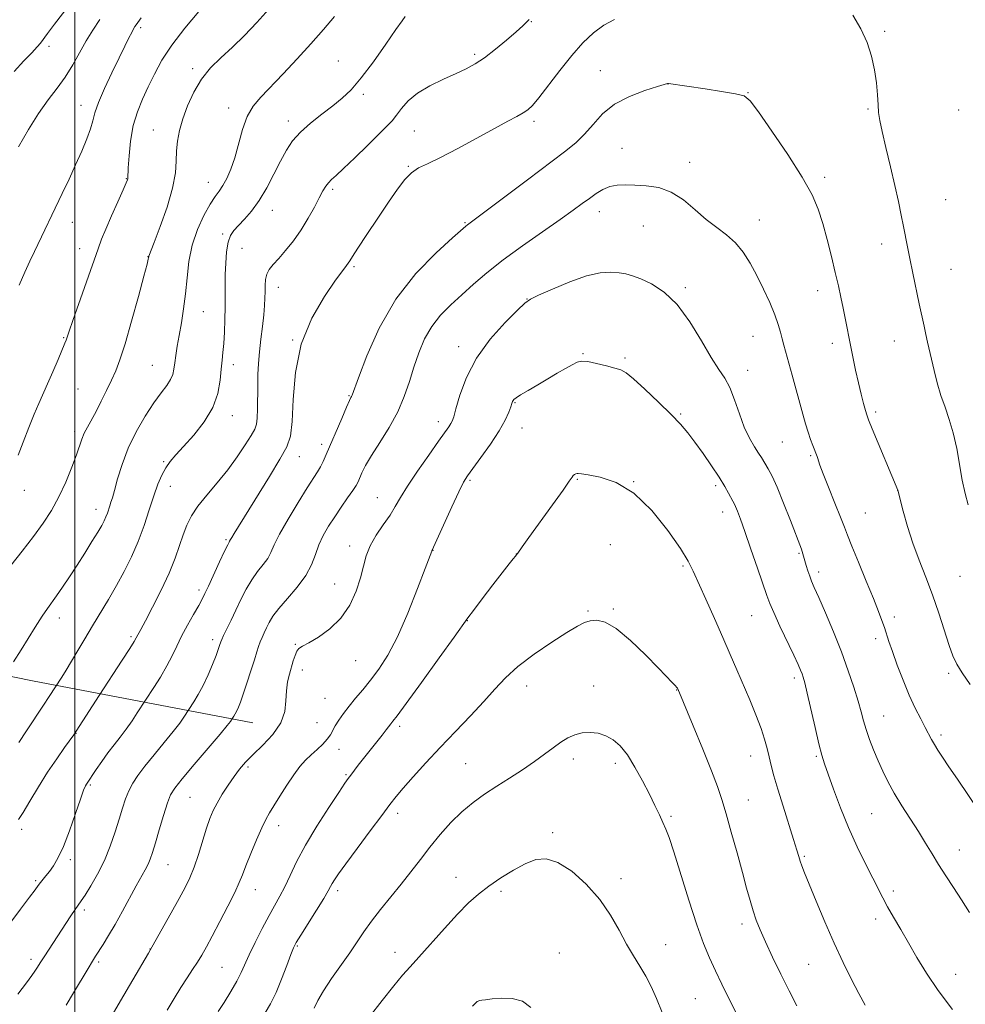
# Model space of a CAD drawing. Extents: x 2137300 to 2140200, y 307300 to 310200.
# Drawn here: x 2138484 to 2138765, y 308549 to 308842 of the extents above; entities that cross this region are included whole.
import ezdxf

# ---------------------------------------------------------------- set-up
doc = ezdxf.new("R2010")
doc.units = 0
doc.header["$MEASUREMENT"] = 0
for name, color, linetype, lineweight in [('BREAKLINE DTM HARD', 7, 'Continuous', 0), ('CONTOUR INDEX', 41, 'Continuous', 13), ('CONTOUR INTERMEDIATE', 44, 'Continuous', 0), ('GRID LINE', 7, 'Continuous', 0), ('SPOT ELEVATION DTM', 2, 'Continuous', 13)]:
    doc.layers.add(name, color=color, linetype=linetype, lineweight=lineweight)

msp = doc.modelspace()

# ---------------------------------------------------------------- linework, layer by layer
at = {"layer": 'BREAKLINE DTM HARD'}
msp.add_polyline3d([(2138552.97, 308632.41, 1130.94), (2138487.33, 308644.9, 1120.92), (2138423.33, 308657.96, 1113.11), (2138357.11, 308673.76, 1103.09), (2138308.77, 308715.06, 1093.18), (2138280.76, 308759.89, 1082.73), (2138266.88, 308820.84, 1070.56)], dxfattribs=at)
at = {"layer": 'CONTOUR INDEX', "flags": 128}
for points, elevation in [([(2138499.606, 308848.229), (2138493.845, 308840.677), (2138491.788, 308837.927), (2138489.706, 308835.06), (2138488.723, 308833.897), (2138487.105, 308832.156), (2138484.799, 308829.727), (2138481.857, 308826.605)], 1110), ([(2138577.314, 308842.948), (2138574.025, 308839.105), (2138570.295, 308834.876), (2138566.17, 308830.357), (2138562.018, 308825.927), (2138555.333, 308818.962), (2138553.073, 308816.213), (2138551.333, 308813.13), (2138549.943, 308809.256), (2138547.625, 308800.866), (2138546.448, 308797.421), (2138545.25, 308794.677), (2138544.09, 308792.57), (2138542.986, 308790.943), (2138541.785, 308789.29), (2138540.294, 308787.015), (2138538.42, 308783.683), (2138536.476, 308779.493), (2138534.876, 308774.804), (2138533.912, 308769.938), (2138533.38, 308765.064), (2138532.952, 308760.315), (2138532.377, 308755.814), (2138531.695, 308751.655), (2138531.022, 308747.926), (2138530.457, 308744.694), (2138530.017, 308741.959), (2138529.703, 308739.702), (2138529.477, 308737.873), (2138529.152, 308736.289), (2138528.502, 308734.737), (2138527.343, 308732.988), (2138525.664, 308730.764), (2138523.495, 308727.773), (2138520.921, 308723.835), (2138518.253, 308719.216), (2138515.857, 308714.295), (2138514.016, 308709.46), (2138512.695, 308705.126), (2138511.779, 308701.72), (2138511.154, 308699.513), (2138510.716, 308698.158), (2138510.366, 308697.152), (2138509.639, 308694.952), (2138509.221, 308693.813), (2138508.72, 308692.678), (2138507.974, 308691.277), (2138506.796, 308689.272), (2138505.064, 308686.442), (2138502.933, 308683.04), (2138500.627, 308679.435), (2138498.353, 308675.969), (2138496.261, 308672.863), (2138494.488, 308670.31), (2138491.777, 308666.54), (2138490.206, 308664.203), (2138488.148, 308660.961), (2138483.939, 308654.184), (2138481.688, 308650.618)], 1120), ([(2138769.317, 308606.184), (2138762.901, 308615.593), (2138760.371, 308619.33), (2138758.469, 308622.165), (2138757.087, 308624.285), (2138756.057, 308625.97), (2138755.21, 308627.492), (2138753.336, 308631.073), (2138751.985, 308633.601), (2138750.365, 308636.773), (2138748.577, 308640.63), (2138746.735, 308645.103), (2138745.004, 308649.661), (2138743.562, 308653.662), (2138742.527, 308656.646), (2138741.147, 308660.804), (2138740.436, 308662.885), (2138739.429, 308665.605), (2138737.902, 308669.461), (2138735.755, 308674.664), (2138733.411, 308680.284), (2138731.42, 308685.111), (2138730.149, 308688.337), (2138729.232, 308690.79), (2138728.119, 308693.703), (2138726.439, 308697.907), (2138724.529, 308702.628), (2138722.903, 308706.689), (2138721.944, 308709.211), (2138721.503, 308710.51), (2138721.298, 308711.2), (2138721.088, 308711.818), (2138719.818, 308715.069), (2138719.149, 308716.893), (2138718.422, 308719.054), (2138717.67, 308721.54), (2138716.851, 308724.45), (2138713.671, 308736.086), (2138711.203, 308744.966), (2138710.689, 308746.925), (2138710.196, 308748.913), (2138709.543, 308751.208), (2138708.526, 308754.08), (2138707.012, 308757.682), (2138705.142, 308761.714), (2138703.131, 308765.76), (2138701.13, 308769.469), (2138699.053, 308772.736), (2138696.755, 308775.521), (2138694.128, 308777.853), (2138691.207, 308780.044), (2138688.067, 308782.475), (2138684.767, 308785.366), (2138681.308, 308788.283), (2138677.679, 308790.63), (2138673.911, 308791.974), (2138670.213, 308792.541), (2138666.838, 308792.722), (2138663.972, 308792.814), (2138661.525, 308792.738), (2138659.339, 308792.324), (2138657.275, 308791.452), (2138655.264, 308790.219), (2138653.254, 308788.774), (2138651.113, 308787.187), (2138648.387, 308785.202), (2138644.541, 308782.483), (2138639.286, 308778.839), (2138633.314, 308774.648), (2138627.563, 308770.434), (2138622.756, 308766.613), (2138618.765, 308763.179), (2138615.248, 308760.022), (2138611.942, 308757.012), (2138608.906, 308753.95), (2138606.276, 308750.618), (2138604.144, 308746.862), (2138602.421, 308742.768), (2138600.97, 308738.486), (2138599.63, 308734.133), (2138598.127, 308729.691), (2138596.164, 308725.114), (2138593.582, 308720.425), (2138590.785, 308715.949), (2138588.316, 308712.083), (2138586.591, 308709.125), (2138585.507, 308706.981), (2138584.329, 308704.315), (2138583.729, 308703.19), (2138582.76, 308701.668), (2138581.237, 308699.46), (2138579.348, 308696.759), (2138577.371, 308693.877), (2138575.546, 308691.062), (2138573.961, 308688.3), (2138572.665, 308685.508), (2138571.623, 308682.612), (2138570.469, 308679.56), (2138568.752, 308676.309), (2138566.206, 308672.872), (2138563.311, 308669.509), (2138560.731, 308666.537), (2138558.967, 308664.186), (2138557.86, 308662.33), (2138557.086, 308660.753), (2138556.383, 308659.276), (2138555.728, 308657.866), (2138555.163, 308656.528), (2138554.691, 308655.199), (2138554.178, 308653.549), (2138553.455, 308651.185), (2138552.419, 308647.899), (2138551.24, 308644.245), (2138550.152, 308640.964), (2138549.333, 308638.619), (2138548.732, 308637.067), (2138548.239, 308635.987), (2138547.773, 308635.115), (2138547.359, 308634.424), (2138546.643, 308633.316), (2138546.328, 308632.864), (2138545.37, 308631.644), (2138543.237, 308629.069), (2138539.675, 308624.86), (2138535.536, 308619.99), (2138531.946, 308615.743), (2138529.73, 308612.996), (2138528.501, 308610.985), (2138527.571, 308608.541), (2138526.407, 308604.851), (2138525.111, 308600.544), (2138523.944, 308596.606), (2138523.089, 308593.78), (2138522.424, 308591.825), (2138521.754, 308590.257), (2138520.899, 308588.622), (2138518.231, 308583.864), (2138514.131, 308576.266), (2138511.97, 308572.354), (2138510.019, 308569.011), (2138508.368, 308566.329), (2138506.135, 308562.845), (2138505.207, 308561.362), (2138503.887, 308559.183), (2138499.572, 308551.956), (2138497.324, 308548.229)], 1130), ([(2138699.932, 308539.943), (2138692.753, 308554.484), (2138690.797, 308558.515), (2138689.017, 308562.351), (2138687.249, 308566.635), (2138685.259, 308572.213), (2138682.916, 308579.518), (2138678.471, 308593.944), (2138677.057, 308598.218), (2138676.074, 308600.776), (2138675.195, 308602.718), (2138674.14, 308604.97), (2138672.805, 308607.77), (2138671.13, 308611.179), (2138669.096, 308615.155), (2138666.854, 308619.233), (2138664.594, 308622.842), (2138662.455, 308625.538), (2138660.364, 308627.388), (2138658.193, 308628.586), (2138655.858, 308629.297), (2138653.453, 308629.568), (2138651.113, 308629.416), (2138648.934, 308628.862), (2138646.842, 308627.924), (2138644.72, 308626.624), (2138642.446, 308624.987), (2138639.878, 308623.05), (2138636.865, 308620.855), (2138633.331, 308618.458), (2138629.495, 308615.969), (2138625.652, 308613.513), (2138622.03, 308611.153), (2138618.604, 308608.71), (2138615.285, 308605.945), (2138612.009, 308602.693), (2138608.815, 308599.098), (2138605.77, 308595.38), (2138602.903, 308591.71), (2138600.092, 308588.056), (2138597.182, 308584.336), (2138591.033, 308576.763), (2138588.308, 308573.277), (2138586.088, 308570.172), (2138584.082, 308567.171), (2138581.879, 308563.903), (2138576.437, 308556.204), (2138574.026, 308552.579), (2138572.348, 308549.633), (2138571.258, 308547.336)], 1140)]:
    msp.add_lwpolyline(points, dxfattribs=dict(at, elevation=elevation))
at = {"layer": 'CONTOUR INTERMEDIATE', "flags": 128}
for points, elevation in [([(2138557.769, 308845.176), (2138554.155, 308841.208), (2138550.482, 308837.362), (2138546.888, 308833.821), (2138543.497, 308830.674), (2138540.401, 308827.632), (2138537.68, 308824.312), (2138535.401, 308820.464), (2138533.565, 308816.365), (2138532.159, 308812.427), (2138531.162, 308808.957), (2138530.535, 308805.852), (2138530.231, 308802.907), (2138530.14, 308799.874), (2138529.898, 308796.333), (2138529.077, 308791.821), (2138527.426, 308786.162), (2138525.397, 308780.335), (2138523.623, 308775.607), (2138522.019, 308771.487), (2138521.977, 308771.346), (2138521.928, 308771.03), (2138521.842, 308770.624), (2138521.467, 308769.152), (2138520.531, 308765.619), (2138518.886, 308759.502), (2138516.867, 308752.159), (2138514.93, 308745.419), (2138513.409, 308740.645), (2138512.156, 308737.336), (2138510.898, 308734.528), (2138509.434, 308731.468), (2138507.844, 308728.271), (2138506.281, 308725.266), (2138503.689, 308720.565), (2138502.757, 308718.727), (2138502.066, 308717.027), (2138500.464, 308712.34), (2138499.069, 308708.59), (2138497.277, 308704.215), (2138495.228, 308699.798), (2138493.01, 308695.77), (2138490.523, 308691.938), (2138487.618, 308687.953), (2138484.256, 308683.612), (2138480.844, 308679.288)], 1118), ([(2138536.858, 308844.464), (2138532.741, 308839.508), (2138528.889, 308834.478), (2138525.917, 308829.922), (2138523.677, 308825.824), (2138521.832, 308822.031), (2138520.119, 308818.371), (2138518.592, 308814.6), (2138517.381, 308810.459), (2138516.577, 308805.861), (2138516.111, 308801.41), (2138515.873, 308797.888), (2138515.702, 308794.618), (2138515.611, 308794.292), (2138515.234, 308793.387), (2138514.322, 308791.321), (2138512.745, 308787.777), (2138510.861, 308783.514), (2138509.151, 308779.556), (2138507.931, 308776.561), (2138506.877, 308773.706), (2138499.375, 308752.399), (2138498.261, 308749.177), (2138497.556, 308747.057), (2138497.365, 308746.541), (2138496.977, 308745.596), (2138494.94, 308740.723), (2138493.386, 308737.051), (2138491.829, 308733.456), (2138489.203, 308727.639), (2138487.828, 308724.435), (2138486.228, 308720.446), (2138484.566, 308716.135), (2138483.078, 308712.175)], 1116), ([(2138660.721, 308842.065), (2138657.543, 308840.412), (2138654.486, 308838.145), (2138651.351, 308835.121), (2138648.014, 308831.326), (2138644.45, 308826.877), (2138638.205, 308818.768), (2138636.288, 308816.452), (2138634.909, 308815.129), (2138633.541, 308814.215), (2138631.683, 308813.186), (2138628.962, 308811.735), (2138625.03, 308809.614), (2138619.778, 308806.726), (2138614.036, 308803.596), (2138608.867, 308800.903), (2138605.07, 308799.11), (2138602.382, 308797.821), (2138600.274, 308796.422), (2138598.263, 308794.383), (2138596.053, 308791.497), (2138593.395, 308787.637), (2138590.189, 308782.86), (2138586.934, 308777.959), (2138584.276, 308773.911), (2138582.681, 308771.426), (2138581.883, 308770.149), (2138581.435, 308769.456), (2138580.888, 308768.715), (2138579.783, 308767.247), (2138577.662, 308764.364), (2138574.315, 308759.562), (2138570.547, 308753.079), (2138567.412, 308745.337), (2138565.682, 308736.886), (2138564.995, 308728.782), (2138564.708, 308722.208), (2138564.222, 308717.883), (2138563.131, 308714.689), (2138561.079, 308711.042), (2138557.907, 308705.847), (2138547.415, 308688.896), (2138546.705, 308687.712), (2138546.341, 308687.066), (2138546.077, 308686.563), (2138545.92, 308686.315), (2138545.497, 308685.522), (2138544.588, 308683.647), (2138543.086, 308680.415), (2138539.774, 308673.19), (2138538.721, 308670.933), (2138537.893, 308669.294), (2138536.863, 308667.441), (2138535.333, 308664.763), (2138533.518, 308661.53), (2138531.759, 308658.233), (2138530.294, 308655.235), (2138528.93, 308652.379), (2138527.37, 308649.377), (2138525.437, 308646.085), (2138523.453, 308642.929), (2138518.562, 308635.375), (2138517.009, 308633.035), (2138515.256, 308630.54), (2138513.464, 308628.185), (2138511.657, 308625.897), (2138509.826, 308623.509), (2138507.993, 308620.946), (2138506.322, 308618.492), (2138503.444, 308614.184), (2138503.12, 308613.605), (2138502.574, 308612.314), (2138501.614, 308609.68), (2138500.131, 308605.373), (2138498.337, 308600.268), (2138496.527, 308595.538), (2138494.935, 308592.092), (2138493.573, 308589.769), (2138492.393, 308588.144), (2138491.357, 308586.85), (2138489.711, 308584.857), (2138489.039, 308583.972), (2138488.09, 308582.673), (2138486.433, 308580.44), (2138483.763, 308576.904), (2138476.291, 308567.046)], 1126), ([(2138507.386, 308842.052), (2138505.295, 308838.921), (2138503.34, 308835.732), (2138499.335, 308828.536), (2138497.118, 308824.939), (2138494.671, 308821.567), (2138491.999, 308818.095), (2138489.123, 308814.084), (2138486.106, 308809.278), (2138483.182, 308804.17)], 1112), ([(2138635.28, 308842.064), (2138633.469, 308840.236), (2138631.452, 308838.42), (2138628.599, 308835.971), (2138625.253, 308833.208), (2138621.998, 308830.692), (2138619.232, 308828.823), (2138616.6, 308827.376), (2138613.559, 308825.969), (2138609.771, 308824.291), (2138605.708, 308822.33), (2138602.044, 308820.145), (2138599.294, 308817.823), (2138597.321, 308815.553), (2138595.825, 308813.551), (2138594.481, 308811.903), (2138592.852, 308810.179), (2138590.476, 308807.822), (2138587.105, 308804.508), (2138583.349, 308800.843), (2138580.032, 308797.663), (2138577.777, 308795.586), (2138576.395, 308794.342), (2138575.496, 308793.438), (2138574.726, 308792.425), (2138573.881, 308791.017), (2138572.792, 308788.973), (2138571.332, 308786.153), (2138569.518, 308782.827), (2138567.407, 308779.368), (2138565.087, 308776.11), (2138562.768, 308773.227), (2138560.694, 308770.854), (2138559.062, 308769.054), (2138557.887, 308767.6), (2138557.14, 308766.194), (2138556.772, 308764.598), (2138556.655, 308762.827), (2138556.642, 308760.957), (2138556.601, 308759.008), (2138556.474, 308756.781), (2138556.219, 308754.022), (2138555.82, 308750.587), (2138555.36, 308746.774), (2138554.948, 308742.992), (2138554.668, 308739.54), (2138554.509, 308736.272), (2138554.433, 308732.932), (2138554.373, 308726.001), (2138554.289, 308723.259), (2138554.076, 308721.438), (2138553.544, 308719.983), (2138552.48, 308718.127), (2138550.726, 308715.303), (2138548.358, 308711.731), (2138545.513, 308707.828), (2138542.367, 308703.964), (2138539.272, 308700.313), (2138536.623, 308697.002), (2138534.702, 308694.086), (2138533.338, 308691.345), (2138532.247, 308688.489), (2138531.154, 308685.252), (2138529.822, 308681.477), (2138528.024, 308677.029), (2138525.658, 308671.943), (2138523.135, 308666.913), (2138520.991, 308662.803), (2138519.628, 308660.239), (2138518.269, 308657.721), (2138517.672, 308656.714), (2138516.352, 308654.624), (2138514.097, 308651.141), (2138507.208, 308640.59), (2138500.375, 308629.902), (2138499.664, 308628.862), (2138496.89, 308625.061), (2138494.539, 308621.735), (2138491.85, 308617.722), (2138489.092, 308613.33), (2138486.553, 308609.124), (2138484.524, 308605.736), (2138483.19, 308603.595)], 1124), ([(2138598.421, 308842.946), (2138597.462, 308841.674), (2138595.629, 308839.066), (2138592.601, 308834.708), (2138588.905, 308829.503), (2138585.282, 308824.68), (2138582.268, 308821.156), (2138579.594, 308818.59), (2138576.787, 308816.33), (2138573.536, 308813.857), (2138570.161, 308811.197), (2138567.147, 308808.51), (2138564.831, 308805.884), (2138562.985, 308803.097), (2138561.237, 308799.852), (2138559.29, 308795.99), (2138557.15, 308791.895), (2138554.901, 308788.087), (2138552.639, 308784.98), (2138550.515, 308782.559), (2138548.697, 308780.702), (2138547.308, 308779.229), (2138546.31, 308777.722), (2138545.622, 308775.708), (2138545.172, 308772.865), (2138544.909, 308769.492), (2138544.788, 308766.042), (2138544.762, 308762.841), (2138544.773, 308759.719), (2138544.76, 308756.38), (2138544.673, 308752.653), (2138544.518, 308748.876), (2138544.313, 308745.513), (2138544.076, 308742.856), (2138543.825, 308740.5), (2138543.581, 308737.871), (2138543.289, 308734.534), (2138542.597, 308730.619), (2138541.08, 308726.398), (2138538.498, 308722.151), (2138535.363, 308718.192), (2138532.369, 308714.846), (2138530.059, 308712.312), (2138528.355, 308710.3), (2138527.022, 308708.395), (2138525.848, 308706.219), (2138524.71, 308703.534), (2138523.506, 308700.141), (2138522.146, 308695.94), (2138520.597, 308691.236), (2138518.838, 308686.435), (2138516.859, 308681.863), (2138514.694, 308677.523), (2138512.386, 308673.334), (2138509.985, 308669.234), (2138505.189, 308661.292), (2138502.939, 308657.493), (2138500.856, 308653.939), (2138498.976, 308650.769), (2138497.344, 308648.112), (2138496.029, 308646.043), (2138492.302, 308640.284), (2138490.592, 308637.665), (2138485.559, 308630.031), (2138483.285, 308626.612)], 1122), ([(2138519.709, 308842.575), (2138518.209, 308840.465), (2138517.865, 308839.958), (2138517.467, 308839.303), (2138516.9, 308838.257), (2138516.052, 308836.59), (2138514.83, 308834.116), (2138513.144, 308830.66), (2138510.999, 308826.221), (2138508.783, 308821.482), (2138506.979, 308817.302), (2138505.911, 308814.271), (2138505.27, 308811.92), (2138504.586, 308809.511), (2138503.488, 308806.464), (2138501.988, 308802.816), (2138500.197, 308798.758), (2138498.225, 308794.483), (2138496.192, 308790.19), (2138487.885, 308772.935), (2138486.518, 308770.035), (2138485.049, 308766.761), (2138483.392, 308762.858)], 1114), ([(2138766.094, 308697.412), (2138765.215, 308700.796), (2138764.377, 308704.714), (2138762.7, 308714.212), (2138761.698, 308718.865), (2138760.507, 308722.892), (2138759.226, 308726.497), (2138757.99, 308730.034), (2138756.91, 308733.743), (2138755.996, 308737.416), (2138754.038, 308745.855), (2138753.513, 308748.167), (2138752.965, 308750.707), (2138751.564, 308757.369), (2138749.625, 308766.462), (2138748.723, 308770.799), (2138748.021, 308774.355), (2138746.873, 308780.423), (2138746.198, 308783.807), (2138745.35, 308787.801), (2138744.27, 308792.6), (2138742.952, 308798.211), (2138741.606, 308803.883), (2138740.494, 308808.68), (2138739.807, 308811.967), (2138739.453, 308814.328), (2138739.263, 308816.649), (2138739.082, 308819.629), (2138738.779, 308823.2), (2138738.233, 308827.106), (2138737.329, 308831.126), (2138735.985, 308835.196), (2138734.124, 308839.285), (2138731.719, 308843.376)], 1126), ([(2138766.716, 308643.883), (2138764.383, 308647.29), (2138762.767, 308649.912), (2138761.602, 308652.358), (2138760.484, 308655.47), (2138757.411, 308665.1), (2138755.521, 308670.614), (2138753.504, 308675.891), (2138751.491, 308680.96), (2138749.625, 308685.981), (2138748.034, 308690.984), (2138746.779, 308695.489), (2138745.164, 308701.791), (2138737.566, 308720.072), (2138736.466, 308722.751), (2138735.911, 308724.235), (2138735.509, 308725.58), (2138734.946, 308727.638), (2138734.222, 308730.439), (2138733.414, 308733.808), (2138732.59, 308737.565), (2138731.778, 308741.508), (2138728.877, 308756.028), (2138728.202, 308759.271), (2138727.45, 308762.711), (2138726.528, 308766.701), (2138725.378, 308771.439), (2138724.087, 308776.504), (2138722.775, 308781.32), (2138721.446, 308785.557), (2138719.621, 308789.863), (2138716.703, 308795.131), (2138712.398, 308801.845), (2138707.629, 308808.842), (2138703.622, 308814.553), (2138701.173, 308817.838), (2138699.36, 308819.295), (2138696.831, 308819.952), (2138692.671, 308820.64), (2138687.712, 308821.4), (2138676.807, 308823.049), (2138676.729, 308823.043), (2138676.577, 308822.979), (2138673.522, 308822.068), (2138669.813, 308820.91), (2138665.214, 308819.168), (2138660.744, 308816.827), (2138657.179, 308813.941), (2138654.351, 308810.835), (2138651.851, 308807.902), (2138649.233, 308805.35), (2138645.886, 308802.653), (2138634.783, 308794.298), (2138618.947, 308782.35), (2138616.915, 308780.841), (2138616.466, 308780.473), (2138612.471, 308776.962), (2138607.606, 308772.558), (2138601.554, 308766.36), (2138595.546, 308758.697), (2138590.602, 308750.084), (2138586.908, 308741.797), (2138584.44, 308735.301), (2138582.566, 308730.136), (2138582.397, 308729.717), (2138582.223, 308729.38), (2138581.801, 308728.496), (2138580.924, 308726.53), (2138579.48, 308723.188), (2138574.871, 308712.404), (2138573.931, 308710.315), (2138573.131, 308708.731), (2138572.277, 308707.288), (2138569.19, 308702.467), (2138566.48, 308698.116), (2138563.491, 308693.152), (2138560.947, 308688.66), (2138559.356, 308685.446), (2138558.367, 308683.225), (2138557.414, 308681.436), (2138556.063, 308679.594), (2138554.404, 308677.515), (2138552.66, 308675.092), (2138551.01, 308672.266), (2138549.458, 308669.181), (2138547.965, 308666.033), (2138546.524, 308663.026), (2138544.292, 308658.43), (2138543.742, 308657.251), (2138543.477, 308656.603), (2138543.104, 308655.452), (2138542.707, 308654.332), (2138542.016, 308652.51), (2138540.961, 308649.859), (2138539.635, 308646.73), (2138538.173, 308643.597), (2138536.714, 308640.871), (2138535.419, 308638.711), (2138532.445, 308634.119), (2138531.189, 308632.34), (2138529.246, 308629.804), (2138526.567, 308626.519), (2138523.578, 308622.915), (2138520.823, 308619.53), (2138518.721, 308616.759), (2138517.198, 308614.421), (2138516.051, 308612.194), (2138515.092, 308609.783), (2138514.176, 308607.013), (2138513.172, 308603.739), (2138511.965, 308599.889), (2138510.5, 308595.679), (2138508.743, 308591.401), (2138506.718, 308587.344), (2138504.69, 308583.811), (2138502.988, 308581.102), (2138501.824, 308579.365), (2138500.007, 308576.797), (2138498.715, 308574.87), (2138490.773, 308562.697), (2138489.824, 308561.198), (2138488.63, 308559.26), (2138488.08, 308558.405), (2138487.173, 308557.119), (2138485.54, 308554.922), (2138482.964, 308551.533)], 1128), ([(2138766.538, 308575.893), (2138764.148, 308579.676), (2138761.778, 308583.338), (2138759.481, 308586.846), (2138757.333, 308590.182), (2138755.367, 308593.368), (2138753.427, 308596.575), (2138751.313, 308600.011), (2138746.408, 308607.73), (2138744.109, 308611.497), (2138742.222, 308614.888), (2138740.665, 308618.028), (2138739.284, 308621.127), (2138737.966, 308624.328), (2138736.756, 308627.499), (2138735.742, 308630.439), (2138734.959, 308633.061), (2138734.23, 308635.733), (2138733.329, 308638.934), (2138732.067, 308643.034), (2138730.408, 308647.967), (2138728.354, 308653.554), (2138725.974, 308659.52), (2138723.593, 308665.19), (2138721.602, 308669.79), (2138720.282, 308672.793), (2138719.475, 308674.664), (2138718.916, 308676.115), (2138718.39, 308677.701), (2138717.892, 308679.348), (2138716.904, 308682.802), (2138716.688, 308683.486), (2138716.423, 308684.224), (2138713.171, 308692.721), (2138711.147, 308697.909), (2138709.205, 308702.646), (2138707.68, 308705.981), (2138706.561, 308708.094), (2138704.524, 308711.511), (2138703.679, 308712.838), (2138702.454, 308714.72), (2138700.971, 308717.269), (2138699.419, 308720.561), (2138697.947, 308724.547), (2138696.536, 308728.697), (2138695.124, 308732.353), (2138693.624, 308735.139), (2138691.847, 308737.781), (2138689.577, 308741.28), (2138686.664, 308746.276), (2138683.225, 308751.947), (2138679.439, 308757.11), (2138675.518, 308760.841), (2138671.783, 308763.265), (2138668.582, 308764.77), (2138666.133, 308765.704), (2138664.122, 308766.259), (2138662.101, 308766.589), (2138659.659, 308766.769), (2138656.519, 308766.561), (2138652.44, 308765.647), (2138647.403, 308763.873), (2138642.275, 308761.731), (2138638.145, 308759.877), (2138635.702, 308758.699), (2138634.035, 308757.533), (2138631.831, 308755.448), (2138628.175, 308751.763), (2138623.744, 308746.804), (2138619.607, 308741.144), (2138616.61, 308735.372), (2138614.681, 308730.131), (2138613.521, 308726.075), (2138612.846, 308723.642), (2138612.42, 308722.378), (2138612.022, 308721.612), (2138611.415, 308720.701), (2138608.333, 308716.375), (2138605.392, 308712.222), (2138602.05, 308707.411), (2138599.065, 308702.944), (2138596.972, 308699.552), (2138595.426, 308696.896), (2138593.857, 308694.366), (2138591.867, 308691.494), (2138589.743, 308688.372), (2138587.944, 308685.235), (2138586.778, 308682.228), (2138585.969, 308679.145), (2138585.089, 308675.692), (2138583.768, 308671.705), (2138581.852, 308667.53), (2138579.241, 308663.644), (2138575.961, 308660.442), (2138572.548, 308657.995), (2138569.661, 308656.294), (2138567.789, 308655.263), (2138566.725, 308654.553), (2138566.093, 308653.751), (2138565.569, 308652.531), (2138565.052, 308650.919), (2138563.885, 308646.945), (2138563.332, 308644.624), (2138562.978, 308641.996), (2138562.847, 308639.018), (2138562.481, 308635.777), (2138561.306, 308632.392), (2138558.964, 308628.997), (2138555.972, 308625.79), (2138553.067, 308622.984), (2138550.806, 308620.695), (2138549.026, 308618.646), (2138547.385, 308616.462), (2138545.632, 308613.886), (2138543.885, 308611.129), (2138542.354, 308608.52), (2138541.175, 308606.248), (2138540.202, 308603.937), (2138539.215, 308601.075), (2138536.772, 308593.223), (2138535.489, 308589.38), (2138534.254, 308586.258), (2138532.862, 308583.375), (2138531.042, 308580.018), (2138528.668, 308575.761), (2138522.93, 308565.59), (2138521.894, 308563.803), (2138517.216, 308555.835), (2138513.541, 308549.552), (2138509.984, 308543.43)], 1132), ([(2138761.447, 308547.013), (2138757.223, 308552.609), (2138753.726, 308557.795), (2138750.867, 308562.504), (2138748.369, 308566.832), (2138746.021, 308570.841), (2138743.883, 308574.459), (2138742.084, 308577.584), (2138740.668, 308580.227), (2138737.732, 308586.091), (2138735.57, 308590.346), (2138733.043, 308595.476), (2138730.448, 308601.177), (2138728.053, 308607.087), (2138726.005, 308612.608), (2138724.416, 308617.084), (2138723.332, 308620.173), (2138722.51, 308622.783), (2138721.636, 308626.137), (2138720.493, 308631.028), (2138718.168, 308641.311), (2138717.443, 308644.351), (2138716.981, 308646.029), (2138716.618, 308647.065), (2138716.18, 308648.145), (2138715.438, 308649.81), (2138714.155, 308652.568), (2138710.053, 308661.264), (2138708.193, 308665.284), (2138707.006, 308668.023), (2138706.136, 308670.361), (2138703.372, 308678.496), (2138701.396, 308684.242), (2138699.574, 308689.481), (2138698.259, 308693.184), (2138697.4, 308695.507), (2138696.842, 308696.901), (2138696.435, 308697.8), (2138696.043, 308698.553), (2138694.762, 308700.902), (2138693.603, 308702.923), (2138691.918, 308705.649), (2138689.658, 308709.067), (2138687.119, 308712.742), (2138684.681, 308716.131), (2138682.571, 308718.884), (2138680.39, 308721.421), (2138677.584, 308724.356), (2138673.841, 308728.055), (2138669.814, 308731.898), (2138666.397, 308735.017), (2138664.194, 308736.797), (2138662.641, 308737.625), (2138660.884, 308738.139), (2138658.326, 308738.825), (2138655.397, 308739.569), (2138652.781, 308740.107), (2138650.96, 308740.223), (2138649.595, 308739.896), (2138648.144, 308739.157), (2138646.174, 308738.041), (2138643.707, 308736.62), (2138640.874, 308734.973), (2138637.855, 308733.204), (2138635.019, 308731.524), (2138632.783, 308730.169), (2138631.442, 308729.307), (2138630.802, 308728.817), (2138630.543, 308728.512), (2138630.386, 308728.194), (2138630.189, 308727.647), (2138629.85, 308726.645), (2138629.244, 308724.993), (2138628.163, 308722.606), (2138626.376, 308719.428), (2138623.806, 308715.536), (2138620.97, 308711.557), (2138618.537, 308708.249), (2138616.955, 308706.053), (2138615.788, 308704.119), (2138614.381, 308701.275), (2138612.293, 308696.787), (2138606.315, 308683.705), (2138606.279, 308683.593), (2138604.348, 308678.465), (2138602.073, 308672.493), (2138599.147, 308665.156), (2138596.047, 308658.084), (2138593.163, 308652.555), (2138590.526, 308648.412), (2138588.073, 308645.142), (2138585.763, 308642.306), (2138583.617, 308639.754), (2138581.675, 308637.412), (2138579.976, 308635.228), (2138578.567, 308633.243), (2138577.496, 308631.523), (2138576.079, 308628.817), (2138575.176, 308627.526), (2138573.821, 308626.085), (2138572.151, 308624.525), (2138570.391, 308622.916), (2138568.706, 308621.271), (2138567.013, 308619.374), (2138565.167, 308616.95), (2138563.096, 308613.871), (2138561.024, 308610.587), (2138559.245, 308607.693), (2138557.947, 308605.556), (2138556.879, 308603.627), (2138555.678, 308601.128), (2138554.105, 308597.556), (2138552.399, 308593.505), (2138550.918, 308589.845), (2138549.881, 308587.147), (2138548.942, 308584.798), (2138547.613, 308581.885), (2138545.573, 308577.801), (2138543.164, 308573.16), (2138540.896, 308568.881), (2138539.144, 308565.648), (2138537.759, 308563.212), (2138536.459, 308561.09), (2138535.011, 308558.861), (2138533.372, 308556.371), (2138531.547, 308553.525), (2138529.559, 308550.284), (2138527.498, 308546.804)], 1134), ([(2138735.409, 308548.253), (2138733.569, 308551.723), (2138731.375, 308555.958), (2138728.873, 308560.975), (2138726.167, 308566.741), (2138723.392, 308573.082), (2138720.817, 308579.247), (2138718.745, 308584.341), (2138717.386, 308587.725), (2138716.584, 308589.793), (2138716.092, 308591.194), (2138715.666, 308592.566), (2138715.082, 308594.512), (2138714.12, 308597.621), (2138710.962, 308607.552), (2138709.396, 308612.609), (2138708.236, 308616.609), (2138707.42, 308619.714), (2138706.799, 308622.321), (2138706.216, 308624.814), (2138705.485, 308627.526), (2138704.413, 308630.776), (2138702.874, 308634.768), (2138701.022, 308639.24), (2138697.192, 308648.244), (2138695.245, 308652.785), (2138693.043, 308657.827), (2138690.499, 308663.546), (2138687.932, 308669.278), (2138684.225, 308677.64), (2138682.695, 308680.65), (2138680.362, 308684.435), (2138676.637, 308689.8), (2138671.838, 308695.76), (2138666.508, 308700.881), (2138661.195, 308704.079), (2138656.468, 308705.679), (2138652.901, 308706.351), (2138650.871, 308706.668), (2138649.968, 308706.785), (2138649.585, 308706.756), (2138649.226, 308706.626), (2138648.838, 308706.414), (2138648.481, 308706.132), (2138648.109, 308705.673), (2138647.271, 308704.463), (2138645.407, 308701.808), (2138642.228, 308697.364), (2138635.254, 308687.673), (2138633.271, 308684.891), (2138631.97, 308683.028), (2138631.769, 308682.767), (2138631.201, 308682.103), (2138630.566, 308681.316), (2138629.395, 308679.826), (2138624.517, 308673.537), (2138621.343, 308669.417), (2138618.701, 308665.957), (2138617.065, 308663.753), (2138612.947, 308657.967), (2138608.481, 308651.764), (2138603.214, 308644.491), (2138598.658, 308638.232), (2138595.947, 308634.547), (2138594.69, 308632.878), (2138594.117, 308632.139), (2138592.754, 308630.33), (2138591.542, 308628.77), (2138585.972, 308621.802), (2138584.369, 308619.758), (2138582.151, 308616.859), (2138581.403, 308615.85), (2138580.393, 308614.4), (2138578.568, 308611.685), (2138575.597, 308607.186), (2138572.029, 308601.603), (2138568.637, 308595.939), (2138566.016, 308591.016), (2138564.063, 308586.922), (2138562.498, 308583.566), (2138561.06, 308580.778), (2138557.835, 308574.988), (2138555.795, 308571.115), (2138553.7, 308566.965), (2138551.894, 308563.227), (2138549.502, 308557.988), (2138548.194, 308555.447), (2138546.393, 308552.334), (2138544.405, 308549.089), (2138542.684, 308546.37)], 1136), ([(2138715.122, 308548.088), (2138712.806, 308552.552), (2138710.315, 308557.524), (2138707.859, 308562.572), (2138705.732, 308567.101), (2138704.142, 308570.69), (2138702.976, 308573.631), (2138702.036, 308576.391), (2138701.134, 308579.42), (2138700.119, 308583.1), (2138698.85, 308587.791), (2138697.253, 308593.627), (2138695.54, 308599.818), (2138693.989, 308605.345), (2138692.754, 308609.574), (2138691.478, 308613.413), (2138689.676, 308618.158), (2138687.067, 308624.603), (2138684.191, 308631.546), (2138679.569, 308642.558), (2138679.486, 308642.719), (2138679.278, 308643.007), (2138678.836, 308643.518), (2138678.007, 308644.396), (2138673.846, 308648.699), (2138669.979, 308652.664), (2138665.508, 308656.994), (2138661.276, 308660.539), (2138657.946, 308662.441), (2138655.437, 308662.999), (2138653.487, 308662.805), (2138651.766, 308662.294), (2138649.678, 308661.275), (2138646.561, 308659.403), (2138642.033, 308656.482), (2138636.835, 308652.904), (2138631.99, 308649.213), (2138628.223, 308645.797), (2138625.077, 308642.439), (2138621.798, 308638.769), (2138617.822, 308634.523), (2138613.355, 308629.871), (2138608.795, 308625.094), (2138604.51, 308620.473), (2138600.767, 308616.315), (2138597.804, 308612.93), (2138595.692, 308610.418), (2138593.819, 308608.034), (2138591.406, 308604.824), (2138587.952, 308600.193), (2138584.085, 308594.987), (2138580.71, 308590.412), (2138578.513, 308587.379), (2138577.3, 308585.621), (2138576.656, 308584.576), (2138576.171, 308583.682), (2138575.45, 308582.378), (2138574.102, 308580.105), (2138571.917, 308576.571), (2138567.248, 308569.128), (2138565.938, 308566.976), (2138565.147, 308565.399), (2138564.346, 308563.344), (2138563.128, 308560.061), (2138561.576, 308556.027), (2138559.894, 308552.027), (2138558.254, 308548.683), (2138556.693, 308545.972)], 1138), ([(2138674.94, 308546.127), (2138673.275, 308550.264), (2138671.704, 308553.793), (2138670.087, 308556.927), (2138668.31, 308559.893), (2138666.378, 308562.974), (2138664.326, 308566.468), (2138662.134, 308570.575), (2138659.572, 308575.112), (2138656.357, 308579.798), (2138652.351, 308584.312), (2138647.997, 308588.166), (2138643.882, 308590.832), (2138640.421, 308591.927), (2138637.334, 308591.665), (2138634.168, 308590.403), (2138630.606, 308588.486), (2138626.876, 308586.19), (2138623.342, 308583.775), (2138620.234, 308581.389), (2138617.247, 308578.725), (2138613.939, 308575.364), (2138610.049, 308571.095), (2138602.48, 308562.564), (2138599.826, 308559.67), (2138597.561, 308557.168), (2138594.965, 308554.05), (2138591.543, 308549.646), (2138587.696, 308544.639)], 1142), ([(2138635.839, 308547.568), (2138633.298, 308549.457), (2138630.233, 308550.277), (2138627.027, 308550.351), (2138624.253, 308550.105), (2138622.343, 308549.887), (2138621.178, 308549.735), (2138620.502, 308549.608), (2138620.088, 308549.473), (2138619.827, 308549.322), (2138619.64, 308549.152), (2138619.351, 308548.86), (2138618.394, 308547.938)], 1144)]:
    msp.add_lwpolyline(points, dxfattribs=dict(at, elevation=elevation))
at = {"layer": 'GRID LINE', "flags": 128}
msp.add_lwpolyline([(2138500, 310000), (2138500, 307500)], dxfattribs=at)
at = {"layer": 'SPOT ELEVATION DTM'}
for p in [(2138635.97, 308841.4, 1124.06), (2138519.56, 308839.66, 1114.32), (2138741.24, 308838.57, 1125.8), (2138492.26, 308834.12, 1110.41), (2138578.46, 308829.76, 1121.15), (2138619.05, 308831.66, 1123.71), (2138535.05, 308827.42, 1117.69), (2138656.51, 308826.82, 1127.24), (2138676.64, 308822.87, 1128.01), (2138585.91, 308819.79, 1122.28), (2138700.51, 308820.3, 1127.95), (2138501.76, 308816.5, 1113.3), (2138545.77, 308815.74, 1119.4), (2138736.32, 308815.41, 1126.2), (2138763.25, 308815.1, 1124.37), (2138563.61, 308811.82, 1121.52), (2138636.72, 308811.77, 1126.36), (2138523.3, 308809.16, 1117.19), (2138601.11, 308808.82, 1124.99), (2138662.94, 308803.66, 1129.18), (2138599.34, 308798.36, 1125.9), (2138683.16, 308799.52, 1129.45), (2138515.31, 308794.63, 1115.94), (2138723.41, 308795.07, 1127.66), (2138539.71, 308793.58, 1119.23), (2138576.78, 308791.47, 1124.3), (2138759.46, 308788.35, 1124.85), (2138558.79, 308785.18, 1122.7), (2138656.25, 308784.84, 1130.64), (2138703.9, 308782.34, 1129.25), (2138499.18, 308781.67, 1114.7), (2138616.17, 308781.57, 1127.86), (2138669.34, 308780.57, 1130.91), (2138543.98, 308778.13, 1121.74), (2138501.35, 308773.81, 1115.3), (2138549.76, 308773.9, 1122.9), (2138740.35, 308775.19, 1126.62), (2138521.73, 308771.36, 1117.96), (2138583.17, 308768.42, 1126.23), (2138761.01, 308767.57, 1125.02), (2138560.55, 308762.24, 1124.65), (2138681.83, 308762.15, 1131.76), (2138634.67, 308758.8, 1131.96), (2138721.28, 308761.21, 1128.58), (2138538.27, 308755, 1120.88), (2138496.66, 308747.28, 1115.89), (2138702, 308747.61, 1130.88), (2138564.88, 308746.59, 1126), (2138614.27, 308744.6, 1131.49), (2138725.62, 308745.57, 1128.47), (2138744.13, 308746.28, 1126.83), (2138651.36, 308742.51, 1133.9), (2138663.87, 308741.21, 1133.77), (2138523.06, 308738.95, 1119.08), (2138547.19, 308739.18, 1122.52), (2138700.47, 308737.49, 1131.35), (2138500.87, 308731.92, 1117.04), (2138581.64, 308729.97, 1127.89), (2138631.09, 308727.88, 1134.1), (2138546.84, 308724.01, 1122.57), (2138680.51, 308724.51, 1133.82), (2138738.57, 308725.07, 1127.69), (2138608.29, 308722.18, 1131.48), (2138499.86, 308719.26, 1117.61), (2138633.19, 308720.29, 1134.7), (2138573.53, 308715.42, 1127.59), (2138710.76, 308716.15, 1130.88), (2138566.89, 308711.75, 1126.81), (2138719.22, 308712.05, 1130.18), (2138526.42, 308710.29, 1121.83), (2138528.44, 308702.95, 1122.7), (2138617.65, 308704.76, 1134.21), (2138649.63, 308705.03, 1136.11), (2138666.49, 308704.29, 1136), (2138690.85, 308703.1, 1134.36), (2138484.89, 308701.78, 1116.66), (2138745.09, 308701.7, 1128.01), (2138590.06, 308699.54, 1131.2), (2138506.24, 308696.1, 1119.38), (2138693.01, 308695.31, 1134.61), (2138735.5, 308694.97, 1129), (2138545, 308687.05, 1125.81), (2138659.5, 308685.54, 1136.81), (2138581.88, 308685.18, 1131.5), (2138606.63, 308683.8, 1134.03), (2138631.47, 308682.71, 1135.99), (2138715.71, 308682.94, 1132.16), (2138681.17, 308679.19, 1136.22), (2138721.53, 308677.37, 1131.57), (2138577.33, 308673.78, 1131.17), (2138763.7, 308676.11, 1126.94), (2138536.97, 308672.05, 1125.6), (2138652.83, 308665.77, 1137.82), (2138660.39, 308666.37, 1137.81), (2138495.33, 308663.63, 1120.57), (2138616.94, 308662.89, 1136.05), (2138701.62, 308664.33, 1134.88), (2138744.15, 308663.98, 1129.54), (2138516.69, 308658.12, 1123.73), (2138541.04, 308657.23, 1127.55), (2138738.6, 308657.49, 1130.42), (2138565.66, 308655.79, 1131.88), (2138583.61, 308650.94, 1132.85), (2138567.75, 308648.22, 1132.59), (2138760.31, 308647.16, 1128.28), (2138714.33, 308645.8, 1134.39), (2138634.59, 308643.43, 1138.7), (2138654.58, 308643.39, 1139.3), (2138679.31, 308642.23, 1138.04), (2138574.52, 308639.75, 1132.95), (2138740.9, 308634.44, 1131.15), (2138572.13, 308632.45, 1132.89), (2138596.77, 308631.43, 1136.39), (2138500.3, 308629.31, 1124.04), (2138758.07, 308628.8, 1129.63), (2138578.7, 308624.55, 1134.78), (2138648.44, 308621.62, 1140.44), (2138701.31, 308622.5, 1136.69), (2138720.87, 308622.4, 1134.2), (2138551.52, 308619.23, 1132.29), (2138616.39, 308620.3, 1139.12), (2138660.97, 308620.4, 1140.44), (2138580.78, 308616.99, 1135.84), (2138504.53, 308613.94, 1126.18), (2138534.22, 308610.18, 1130.98), (2138700.65, 308609.4, 1137.18), (2138596.13, 308605.43, 1138.47), (2138677.6, 308604.59, 1139.76), (2138737.37, 308605.39, 1132.97), (2138484.1, 308600.72, 1124.35), (2138560.68, 308601.8, 1134.58), (2138642.29, 308599.71, 1141.7), (2138763.54, 308594.5, 1131.22), (2138498.66, 308591.62, 1126.35), (2138717.33, 308592.67, 1135.81), (2138527.7, 308590.11, 1130.88), (2138613.55, 308586.37, 1141.33), (2138662.73, 308585.97, 1141.48), (2138488.31, 308585.41, 1125.79), (2138553.76, 308582.73, 1134.71), (2138578.22, 308582.36, 1138.39), (2138626.91, 308582.18, 1142.33), (2138743.81, 308582.34, 1133.57), (2138502.78, 308576.6, 1128.38), (2138738.56, 308573.99, 1134.5), (2138698.77, 308572.45, 1138.46), (2138522.3, 308565.03, 1131.96), (2138566.22, 308565.95, 1138.15), (2138676.04, 308566.33, 1141.19), (2138595.33, 308564.04, 1141.4), (2138644.29, 308563.79, 1143.41), (2138486.87, 308561.92, 1127.56), (2138507.03, 308561.18, 1130.26), (2138543.84, 308559.54, 1135), (2138718.57, 308560.39, 1136.95), (2138762.39, 308557.44, 1133.27), (2138684.84, 308550.2, 1141.03)]:
    msp.add_point(p, dxfattribs=at)

doc.saveas('drawing.dxf')
